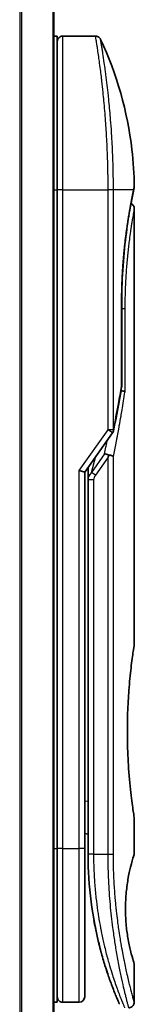
# Model space of a CAD drawing. Units: millimetres. Extents: x -1892 to 7737, y 40 to 1451.
# Drawn here: x 290 to 301, y 759 to 849 of the extents above; entities that cross this region are included whole.
import ezdxf

# ---------------------------------------------------------------- set-up
doc = ezdxf.new("R2010")
doc.units = ezdxf.units.MM
doc.header["$LTSCALE"] = 5
doc.layers.add('Visible (ISO)', color=7, linetype='Continuous', lineweight=35)
doc.layers.add('Visible Narrow (ISO)', color=7, linetype='Continuous', lineweight=25)

msp = doc.modelspace()

# ---------------------------------------------------------------- linework, layer by layer
at = {"layer": 'Visible (ISO)'}
for p, q in [((293.5128, 434.4919), (293.5128, 884.4919)), ((293.5128, 847.2919), (293.8128, 847.2919)), ((293.8128, 833.2919), (293.8128, 847.2919)), ((294.3128, 847.2919), (297.297, 847.2919)), ((298.4311, 834.2919), (298.4307, 834.2919)), ((293.8128, 833.2919), (293.8128, 773.2919)), ((300.7412, 833.1899), (300.7412, 833.1898)), ((300.8128, 831.5914), (300.8128, 791.8919)), ((299.6709, 822.9919), (299.6709, 815.4155)), ((296.3128, 807.5761), (298.8445, 811.1566)), ((295.8128, 807.7351), (296.3128, 807.5761)), ((296.3128, 773.2919), (296.3128, 807.5761)), ((296.6128, 807.7603), (296.6128, 807.7603)), ((296.6128, 806.8901), (296.6128, 807.7603)), ((296.6128, 806.8901), (296.6128, 772.7919)), ((300.8128, 776.0919), (300.8128, 772.792)), ((296.3128, 774.6568), (296.6128, 774.6146)), ((293.8128, 759.2919), (293.8128, 773.2919)), ((296.3128, 759.7919), (296.3128, 773.2919)), ((300.8128, 762.7919), (300.8128, 759.2919)), ((293.5128, 759.2919), (293.8128, 759.2919)), ((294.3128, 759.2919), (295.8128, 759.2919))]:
    msp.add_line(p, q, dxfattribs=at)
for centre, start, end in [((294.3128, 846.7919), 90, 180.000929), ((299.1709, 815.4155), 350.528176, 359.999959), ((298.4363, 811.4453), 324.73561, 348.56199), ((294.3128, 759.7919), 179.999071, 270), ((295.8128, 759.7919), 270, 0)]:
    msp.add_arc(centre, 0.5, start, end, dxfattribs=at)
for centre, major_axis, ratio, start_param, end_param in [((300.2518, 833.2919), (0.4895, -0.102), 0.9715092, 0.0000233, 0.0000575), ((298.4355, 808.9458), (1.641, 5.1629), 0.0001743, 4.7123421, 4.7493973)]:
    msp.add_ellipse(centre, major_axis=major_axis, ratio=ratio, start_param=start_param, end_param=end_param, dxfattribs=at)
for points, knots in [([(297.297, 847.2919), (297.3509, 847.2919), (297.4055, 847.283), (297.5069, 847.2489), (297.5551, 847.2235), (297.64, 847.1597), (297.6777, 847.1205), (297.7236, 847.0543), (297.7375, 847.0303), (297.7492, 847.0055)], [0, 0, 0, 0, 0.016175073, 0.016175073, 0.032098088, 0.032098088, 0.048030001, 0.048030001, 0.056268423, 0.056268423, 0.056268423, 0.056268423]), ([(297.7492, 847.0054), (299.2279, 843.86), (300.2038, 840.429), (300.7307, 835.8512), (300.8011, 834.7177), (300.8114, 833.5852)], [0.0000141, 0.0000141, 0.0000141, 0.0000141, 1.0426858, 1.0426858, 1.3824445, 1.3824445, 1.3824445, 1.3824445]), ([(300.8114, 833.5851), (300.8117, 833.5584), (300.8098, 833.5317), (300.8048, 833.4988), (300.8037, 833.4922), (300.8022, 833.4845), (300.8019, 833.4833), (300.8016, 833.4816), (300.8015, 833.4811), (300.8014, 833.4805), (300.8013, 833.4803), (300.8013, 833.4801), (300.8013, 833.4801), (300.8013, 833.48), (300.8013, 833.48), (300.8012, 833.4798), (300.8012, 833.4798), (300.8012, 833.4797), (300.8012, 833.4798), (300.8012, 833.4798), (300.8012, 833.4798), (300.8012, 833.4797), (300.8012, 833.4796), (300.8011, 833.4792), (300.8009, 833.4784), (300.8001, 833.4741), (300.7987, 833.4677), (300.7908, 833.4289), (300.7787, 833.3701), (300.7548, 833.2549), (300.7484, 833.2239), (300.7413, 833.1899)], [0, 0, 0, 0, 0.0079935, 0.0079935, 0.00998537, 0.00998537, 0.01035877, 0.01035877, 0.0104988, 0.0104988, 0.01054861, 0.01054861, 0.01056107, 0.01056107, 0.01057361, 0.01057361, 0.01061499, 0.01061499, 0.01141293, 0.01141293, 0.01308652, 0.01308652, 0.01810729, 0.01810729, 0.03316996, 0.03316996, 0.07836758, 0.07836758, 0.21422714, 0.21422714, 0.25790879, 0.25790879, 0.25790879, 0.25790879]), ([(300.8012, 833.4798), (300.8012, 833.4798), (300.8012, 833.4798), (300.8012, 833.4798), (300.8012, 833.4798), (300.8012, 833.4796), (300.8012, 833.4795), (300.801, 833.4785), (300.8007, 833.477), (300.7989, 833.4683), (300.7961, 833.4551), (300.7826, 833.3892), (300.7656, 833.3068), (300.7413, 833.1899)], [0.0677427, 0.0677427, 0.0677427, 0.0677427, 0.06845888, 0.06845888, 0.07084923, 0.07084923, 0.07802029, 0.07802029, 0.09953453, 0.09953453, 0.16410535, 0.16410535, 0.31453371, 0.31453371, 0.31453371, 0.31453371]), ([(300.7412, 833.1898), (300.687, 832.9295), (300.5961, 832.4858), (300.3815, 831.3084), (300.2562, 830.5642), (300.0193, 828.8528), (299.9055, 827.8609), (299.7404, 825.7766), (299.687, 824.6589), (299.672, 823.361), (299.6709, 823.1764), (299.6709, 822.9919)], [0, 0, 0, 0, 0.3398559, 0.3398559, 0.6754746, 0.6754746, 1.0149177, 1.0149177, 1.3495217, 1.3495217, 1.4048765, 1.4048765, 1.4048765, 1.4048765]), ([(300.5166, 832.0485), (300.5508, 832.0332), (300.5833, 832.014), (300.6555, 831.9598), (300.6933, 831.9206), (300.7539, 831.8333), (300.7774, 831.7842), (300.8059, 831.6874), (300.8128, 831.6392), (300.8128, 831.5914)], [0.020911171, 0.020911171, 0.020911171, 0.020911171, 0.032071331, 0.032071331, 0.048003428, 0.048003428, 0.063935241, 0.063935241, 0.078262518, 0.078262518, 0.078262518, 0.078262518]), ([(299.609, 815.006), (299.6208, 815.0046), (299.6325, 815.0031), (299.7004, 814.993), (299.752, 814.9812), (299.8437, 814.9521), (299.8823, 814.9347), (299.9337, 814.9012), (299.95, 814.8856), (299.9595, 814.8697), (299.9597, 814.8694), (299.9599, 814.869)], [0.014344455, 0.014344455, 0.014344455, 0.014344455, 0.018080043, 0.018080043, 0.036295896, 0.036295896, 0.055519199, 0.055519199, 0.070877664, 0.070877664, 0.071213014, 0.071213014, 0.071213014, 0.071213014]), ([(298.1148, 809.2407), (298.1155, 809.2407), (298.1161, 809.2407), (298.1377, 809.2404), (298.1609, 809.2384), (298.2142, 809.2305), (298.2446, 809.2242), (298.3102, 809.2072), (298.3455, 809.1963), (298.4197, 809.1698), (298.4584, 809.1542), (298.4971, 809.1365)], [-0.000339325, -0.000339325, -0.000339325, -0.000339325, 0, 0, 0.010801193, 0.010801193, 0.022723533, 0.022723533, 0.035112537, 0.035112537, 0.047974053, 0.047974053, 0.047974053, 0.047974053]), ([(298.4971, 809.1365), (298.5491, 809.1324), (298.5994, 809.1256), (298.6929, 809.1077), (298.7356, 809.0967), (298.8047, 809.074), (298.8325, 809.0626), (298.8769, 809.0397), (298.8942, 809.0283), (298.911, 809.0136), (298.9143, 809.0103), (298.9174, 809.007)], [0.000001, 0.000001, 0.000001, 0.000001, 0.015758643, 0.015758643, 0.031372002, 0.031372002, 0.044623373, 0.044623373, 0.056759808, 0.056759808, 0.060218781, 0.060218781, 0.060218781, 0.060218781]), ([(300.8128, 776.0919), (300.8128, 776.0919), (300.779, 776.2975), (300.6623, 777.093), (300.5813, 777.6739), (300.4172, 779.1326), (300.3362, 779.9965), (300.2454, 781.4722), (300.2202, 782.0184), (300.1937, 782.9423), (300.1872, 783.311), (300.1828, 784.0183), (300.1841, 784.3556), (300.1947, 785.107), (300.2058, 785.5188), (300.2498, 786.6439), (300.2928, 787.3346), (300.4047, 788.7264), (300.476, 789.3997), (300.6177, 790.5772), (300.6862, 791.0575), (300.7847, 791.7204), (300.8127, 791.8919), (300.8128, 791.8919)], [4.9837927, 4.9837927, 4.9837927, 4.9837927, 5.2960317, 5.2960317, 5.6072024, 5.6072024, 5.9171523, 5.9171523, 6.0877846, 6.0877846, 6.1989947, 6.1989947, 6.3001484, 6.3001484, 6.4253411, 6.4253411, 6.6485095, 6.6485095, 6.9101035, 6.9101035, 7.1904312, 7.1904312, 7.4757893, 7.4757893, 7.4757893, 7.4757893]), ([(296.3128, 774.5181), (296.3128, 774.4195), (296.3128, 774.322), (296.3128, 774.0774), (296.3128, 773.933), (296.3128, 773.6907), (296.3128, 773.5873), (296.3128, 773.5019)], [0.01928738, 0.01928738, 0.01928738, 0.01928738, 0.0489388, 0.0489388, 0.09675736, 0.09675736, 0.14005364, 0.14005364, 0.14005364, 0.14005364]), ([(296.6128, 772.7919), (296.6128, 772.2042), (296.628, 771.6208), (296.6576, 771.0428), (296.6616, 770.9639), (296.666, 770.885), (296.6705, 770.8063), (296.6715, 770.7893), (296.6725, 770.7724), (296.6735, 770.7555)], [0, 0, 0, 0, 2.3015628, 2.3015628, 2.3015628, 2.6156868, 2.6156868, 2.6156868, 2.6832503, 2.6832503, 2.6832503, 2.6832503]), ([(300.8128, 762.7919), (300.8106, 762.7913), (300.7801, 762.8883), (300.6603, 763.2778), (300.5691, 763.5823), (300.3898, 764.3218), (300.3065, 764.7018), (300.1686, 765.5315), (300.1109, 765.9568), (300.0503, 766.6707), (300.0348, 766.9153), (300.0193, 767.3118), (300.0156, 767.4568), (300.0124, 767.7256), (300.0124, 767.8483), (300.0154, 768.1158), (300.019, 768.2593), (300.034, 768.6561), (300.0495, 768.9008), (300.1095, 769.615), (300.17, 770.0709), (300.3176, 770.9357), (300.3983, 771.2986), (300.5813, 772.0489), (300.6836, 772.3849), (300.7898, 772.7237), (300.8124, 772.7921), (300.8126, 772.792)], [2.5862808, 2.5862808, 2.5862808, 2.5862808, 2.9406417, 2.9406417, 3.3005311, 3.3005311, 3.5532101, 3.5532101, 3.7536831, 3.7536831, 3.8519583, 3.8519583, 3.9081039, 3.9081039, 3.9557805, 3.9557805, 4.0128467, 4.0128467, 4.1165624, 4.1165624, 4.3320123, 4.3320123, 4.5644123, 4.5644123, 4.9324806, 4.9324806, 5.1903818, 5.1903818, 5.1903818, 5.1903818]), ([(297.3161, 765.8954), (297.0521, 767.176), (296.8384, 768.6053), (296.7031, 770.2985), (296.6872, 770.5265), (296.6735, 770.7555)], [0, 0, 0, 0, 0.44999693, 0.44999693, 0.51955199, 0.51955199, 0.51955199, 0.51955199]), ([(297.3161, 765.8954), (297.356, 765.7016), (297.3966, 765.5129), (297.4382, 765.3274), (297.4793, 765.1437), (297.5214, 764.9628), (297.5639, 764.7863), (297.5786, 764.7255), (297.5933, 764.6651), (297.608, 764.6054), (297.6673, 764.3652), (297.7277, 764.1316), (297.7892, 763.9035), (297.7986, 763.8688), (297.8081, 763.8335), (297.8178, 763.7981), (297.8228, 763.7797), (297.8279, 763.7612), (297.8329, 763.7427)], [9.75644, 9.75644, 9.75644, 9.75644, 10.7242122, 10.7242122, 10.7242122, 11.6824483, 11.6824483, 11.6824483, 12.0128212, 12.0128212, 12.0128212, 13.3416167, 13.3416167, 13.3416167, 13.5437965, 13.5437965, 13.5437965, 13.6492407, 13.6492407, 13.6492407, 13.6492407]), ([(298.426, 761.8096), (298.426, 761.8096), (298.4259, 761.8096), (298.4259, 761.8097), (298.4258, 761.8099), (298.4255, 761.811), (298.4249, 761.8125), (298.422, 761.8214), (298.4176, 761.8343), (298.3914, 761.9118), (298.3521, 762.0282), (298.2685, 762.2844), (298.2354, 762.3871), (298.1987, 762.5032)], [0.2125685, 0.2125685, 0.2125685, 0.2125685, 0.21492739, 0.21492739, 0.22211975, 0.22211975, 0.24369778, 0.24369778, 0.30845982, 0.30845982, 0.5034682, 0.5034682, 0.60582964, 0.60582964, 0.60582964, 0.60582964]), ([(298.1988, 762.5031), (298.2178, 762.4429), (298.2365, 762.3842), (298.2557, 762.3244), (298.2913, 762.2138), (298.3264, 762.1067), (298.361, 762.0028), (298.3874, 761.9235), (298.4135, 761.8461), (298.4393, 761.7704), (298.5, 761.5922), (298.5605, 761.4194), (298.6198, 761.2541), (298.6468, 761.179), (298.6735, 761.1054), (298.6998, 761.0335), (298.7547, 760.8839), (298.8079, 760.742), (298.859, 760.6082), (298.9345, 760.4103), (299.0054, 760.2301), (299.0701, 760.0688), (299.1346, 759.9079), (299.193, 759.7659), (299.244, 759.6436), (299.2467, 759.6373), (299.2493, 759.6311), (299.2518, 759.6249), (299.2994, 759.5111), (299.3402, 759.415), (299.3736, 759.3371), (299.3929, 759.2921), (299.4097, 759.2531), (299.4238, 759.2204), (299.4354, 759.1936), (299.4453, 759.1709), (299.4534, 759.1524), (299.4626, 759.1312), (299.4694, 759.1155), (299.4739, 759.1054)], [16.1614557, 16.1614557, 16.1614557, 16.1614557, 16.5686127, 16.5686127, 16.5686127, 17.3209173, 17.3209173, 17.3209173, 17.8949077, 17.8949077, 17.8949077, 19.2458099, 19.2458099, 19.2458099, 19.859822, 19.859822, 19.859822, 21.1378024, 21.1378024, 21.1378024, 23.02839, 23.02839, 23.02839, 24.9142569, 24.9142569, 24.9142569, 25.0111585, 25.0111585, 25.0111585, 26.7957686, 26.7957686, 26.7957686, 27.82808, 27.82808, 27.82808, 28.6746699, 28.6746699, 28.6746699, 29.6427719, 29.6427719, 29.6427719, 29.6427719]), ([(298.4262, 761.8088), (298.4262, 761.8089), (298.4261, 761.809), (298.4261, 761.8091), (298.4261, 761.8092), (298.426, 761.8093), (298.426, 761.8093), (298.426, 761.8096), (298.426, 761.8095), (298.4257, 761.8102), (298.4247, 761.8132), (298.4146, 761.843), (298.3902, 761.9147), (298.352, 762.0299)], [0, 0, 0, 0, 0.00006903, 0.00006903, 0.00013732, 0.00013732, 0.00041021, 0.00041021, 0.00238032, 0.00238032, 0.04441718, 0.04441718, 0.21955531, 0.21955531, 0.21955531, 0.21955531]), ([(300.8128, 759.2919), (300.8128, 759.2381), (300.8039, 759.1836), (300.7698, 759.0822), (300.7444, 759.0341), (300.6807, 758.9492), (300.6414, 758.9114), (300.5542, 758.8508), (300.5051, 758.8273), (300.4085, 758.7989), (300.3604, 758.7919), (300.3128, 758.7919)], [0, 0, 0, 0, 0.016147224, 0.016147224, 0.032071324, 0.032071324, 0.048003419, 0.048003419, 0.06393523, 0.06393523, 0.078214836, 0.078214836, 0.078214836, 0.078214836])]:
    msp.add_open_spline(points, degree=3, knots=knots, dxfattribs=at)
for points in [[(300.7413, 833.1899), (300.6919, 832.9528), (300.6121, 832.5635), (300.5166, 832.0485)], [(299.6641, 815.3332), (299.4445, 814.0173), (299.1977, 812.6872), (298.9264, 811.3461)], [(296.6128, 807.7603), (296.6128, 807.8419), (296.6137, 807.9231), (296.6154, 808.0041)], [(297.6743, 764.3413), (297.4965, 765.0379), (297.3127, 765.8526), (297.1524, 766.7438)], [(298.1988, 762.5031), (298.0768, 762.8894), (297.9534, 763.3041), (297.8329, 763.7427)]]:
    msp.add_open_spline(points, degree=3, dxfattribs=at)
at = {"layer": 'Visible Narrow (ISO)'}
for p, q in [((290.4042, 884.4919), (290.4042, 434.4919)), ((290.5962, 434.4919), (290.5962, 884.4919)), ((293.4048, 884.4919), (293.4048, 434.4919)), ((294.3128, 833.2919), (294.3128, 847.2919)), ((293.5128, 833.2919), (293.8128, 833.2919)), ((294.3128, 833.2919), (293.8128, 833.2919)), ((294.3128, 773.2919), (294.3128, 833.2919)), ((294.3128, 833.2919), (298.4363, 833.2919)), ((298.4363, 811.4453), (298.4363, 833.2919)), ((298.9174, 833.2919), (298.4363, 833.2919)), ((298.9174, 811.4453), (298.9174, 833.2919)), ((300.7512, 833.2919), (298.9174, 833.2919)), ((299.6594, 815.4155), (299.6594, 822.9919)), ((299.6709, 822.9919), (299.6594, 822.9919)), ((299.6709, 822.4919), (299.9599, 822.4919)), ((299.9599, 822.4919), (299.9599, 814.869)), ((299.6709, 815.4155), (299.6594, 815.4155)), ((295.8128, 807.7351), (298.4363, 811.4453)), ((298.8445, 811.1566), (298.4363, 811.4453)), ((298.1148, 809.2407), (296.9238, 807.5563)), ((296.9238, 807.5563), (297.3353, 809.0221)), ((298.4363, 808.9453), (297.2774, 807.3063)), ((298.4363, 772.7919), (298.4363, 808.9453)), ((298.9174, 772.7919), (298.9174, 809.007)), ((295.8128, 773.2919), (295.8128, 807.7351)), ((297.2774, 807.3063), (296.9238, 807.5563)), ((297.1128, 806.8901), (297.1128, 772.7919)), ((296.3128, 777.6495), (296.6128, 777.6074)), ((293.5128, 773.2919), (293.8128, 773.2919)), ((294.3128, 773.2919), (293.8128, 773.2919)), ((294.3128, 759.2919), (294.3128, 773.2919)), ((294.3128, 773.2919), (295.8128, 773.2919)), ((295.8128, 759.2919), (295.8128, 773.2919)), ((296.3128, 773.2919), (295.8128, 773.2919)), ((297.1128, 772.7919), (296.6128, 772.7919)), ((297.1128, 772.7919), (298.4363, 772.7919)), ((298.4363, 772.7919), (298.9174, 772.7919))]:
    msp.add_line(p, q, dxfattribs=at)
for centre, major_axis, ratio, start_param, end_param in [((300.2518, 833.2919), (0.4895, -0.102), 0.9715092, 6.2755114, 6.2832086), ((299.1709, 815.4155), (0.4932, -0.0823), 0.6018592, 6.2831847, 6.5535969), ((298.4363, 811.4453), (0.5, 0), 0.0000347, 0.2762253, 1.5707963), ((298.4363, 811.4453), (0.4901, -0.0992), 0.5732922, 0, 0.3393598), ((298.8295, 807.5867), (-1.6839, -0.8431), 0.3963309, 5.645864, 6.0867192), ((297.1128, 806.8901), (-0.5, 0), 0.000018, 4.7123852, 6.2831851), ((297.1136, 772.5516), (-0.5, -0.0043), 0.3218477, 6.2738601, 6.282703)]:
    msp.add_ellipse(centre, major_axis=major_axis, ratio=ratio, start_param=start_param, end_param=end_param, dxfattribs=at)
for points, degree, knots in [([(298.4363, 833.2919), (298.4363, 833.3795), (298.4362, 833.477), (298.4359, 833.5806), (298.4356, 833.6871), (298.4351, 833.8002), (298.4343, 833.9155), (298.4341, 833.9397), (298.434, 833.9641), (298.4338, 833.9885), (298.4331, 834.0887), (298.4321, 834.1928), (298.431, 834.3006), (298.4294, 834.4408), (298.4275, 834.5872), (298.4251, 834.739), (298.4226, 834.8977), (298.4195, 835.0622), (298.4159, 835.2318), (298.412, 835.4092), (298.4075, 835.5921), (298.4022, 835.7794), (298.3967, 835.9759), (298.3904, 836.1773), (298.3832, 836.3821), (298.3756, 836.598), (298.367, 836.8177), (298.3575, 837.0399), (298.3543, 837.1161), (298.3509, 837.1926), (298.3474, 837.2693), (298.3401, 837.4294), (298.3323, 837.5908), (298.324, 837.7532), (298.311, 838.0083), (298.2966, 838.2659), (298.281, 838.5245), (298.2643, 838.8007), (298.2461, 839.0782), (298.2266, 839.3553), (298.2056, 839.6531), (298.183, 839.9504), (298.1591, 840.2452), (298.1333, 840.5644), (298.1059, 840.8806), (298.0775, 841.1912), (298.053, 841.4585), (298.0276, 841.7216), (298.0017, 841.979), (297.9947, 842.0483), (297.9877, 842.1173), (297.9806, 842.186), (297.9442, 842.5394), (297.9065, 842.8837), (297.8682, 843.2151), (297.8525, 843.3508), (297.8368, 843.4842), (297.821, 843.6153), (297.7944, 843.8363), (297.7678, 844.0493), (297.7416, 844.2536), (297.7069, 844.5241), (297.6729, 844.7793), (297.6402, 845.0174), (297.6289, 845.1001), (297.6175, 845.1818), (297.6063, 845.2619), (297.5735, 845.496), (297.5417, 845.7157), (297.5131, 845.9092), (297.4998, 845.9997), (297.4868, 846.086), (297.4744, 846.1682), (297.4688, 846.2052), (297.4633, 846.2413), (297.458, 846.2765), (297.4421, 846.3807), (297.4239, 846.4987), (297.4102, 846.5866), (297.3943, 846.6886), (297.3798, 846.7802), (297.3671, 846.8605), (297.3621, 846.8921), (297.3573, 846.922), (297.3529, 846.9501), (297.337, 847.0498), (297.3243, 847.128), (297.315, 847.1843), (297.3119, 847.203), (297.3092, 847.2192), (297.3068, 847.2331), (297.3063, 847.2366), (297.3057, 847.2399), (297.3052, 847.2431), (297.2997, 847.2756), (297.297, 847.2919), (297.297, 847.2919)], 3, [0, 0, 0, 0, 0.7861213, 0.7861213, 0.7861213, 1.5951343, 1.5951343, 1.5951343, 1.7653073, 1.7653073, 1.7653073, 2.463506, 2.463506, 2.463506, 3.371515, 3.371515, 3.371515, 4.320555, 4.320555, 4.320555, 5.3137721, 5.3137721, 5.3137721, 6.355945, 6.355945, 6.355945, 7.4538884, 7.4538884, 7.4538884, 7.8304627, 7.8304627, 7.8304627, 8.6166067, 8.6166067, 8.6166067, 9.8511348, 9.8511348, 9.8511348, 11.1693368, 11.1693368, 11.1693368, 12.5863009, 12.5863009, 12.5863009, 14.1207812, 14.1207812, 14.1207812, 15.4411658, 15.4411658, 15.4411658, 15.7967722, 15.7967722, 15.7967722, 17.6262503, 17.6262503, 17.6262503, 18.3750113, 18.3750113, 18.3750113, 19.6374124, 19.6374124, 19.6374124, 21.3088568, 21.3088568, 21.3088568, 21.8889168, 21.8889168, 21.8889168, 23.5847535, 23.5847535, 23.5847535, 24.3774872, 24.3774872, 24.3774872, 24.7343519, 24.7343519, 24.7343519, 25.7885983, 25.7885983, 25.7885983, 27.0116386, 27.0116386, 27.0116386, 27.4929176, 27.4929176, 27.4929176, 29.1978978, 29.1978978, 29.1978978, 29.7636789, 29.7636789, 29.7636789, 29.9069461, 29.9069461, 29.9069461, 31.3635721, 31.3635721, 31.3635721, 31.3635721]), ([(298.9174, 833.2919), (298.9174, 833.3203), (298.9173, 833.3494), (298.9172, 833.379), (298.9172, 833.4151), (298.9171, 833.4521), (298.9171, 833.4906), (298.917, 833.5286), (298.9169, 833.568), (298.9168, 833.6099), (298.9167, 833.6203), (298.9167, 833.6307), (298.9167, 833.6411), (298.9164, 833.7113), (298.916, 833.7835), (298.9155, 833.8579), (298.9153, 833.8952), (298.915, 833.9332), (298.9147, 833.972), (298.9146, 833.9841), (298.9145, 833.9962), (298.9144, 834.0084), (298.914, 834.0605), (298.9135, 834.1138), (298.9129, 834.168), (298.9128, 834.1798), (298.9126, 834.1916), (298.9125, 834.2035), (298.9115, 834.2903), (298.9104, 834.3794), (298.9092, 834.4705), (298.908, 834.5595), (298.9067, 834.6504), (298.905, 834.7436), (298.9044, 834.7823), (298.9037, 834.8215), (298.9029, 834.8613), (298.8991, 835.0577), (298.8943, 835.2656), (298.8886, 835.4794), (298.8877, 835.5102), (298.8869, 835.5412), (298.8861, 835.5722), (298.8825, 835.7008), (298.8786, 835.8313), (298.8745, 835.963), (298.87, 836.1024), (298.8652, 836.2432), (298.8599, 836.385), (298.8564, 836.4766), (298.8527, 836.5691), (298.8489, 836.6624), (298.8342, 837.0178), (298.8166, 837.3835), (298.7966, 837.7502), (298.7912, 837.8475), (298.7857, 837.9449), (298.78, 838.0423), (298.7761, 838.1086), (298.7721, 838.1751), (298.768, 838.2417), (298.7616, 838.3471), (298.7548, 838.4528), (298.7479, 838.5585), (298.7237, 838.9268), (298.6967, 839.2961), (298.6676, 839.6623), (298.6211, 840.2469), (298.5694, 840.823), (298.514, 841.379), (298.4973, 841.546), (298.4804, 841.7113), (298.463, 841.8746), (298.4271, 842.2135), (298.3908, 842.5346), (298.3542, 842.8437), (298.3154, 843.1712), (298.2761, 843.4854), (298.2361, 843.7914), (298.2168, 843.9385), (298.1976, 844.0821), (298.1785, 844.2215), (298.1483, 844.4427), (298.1186, 844.6535), (298.09, 844.8517), (298.0418, 845.1854), (298.0011, 845.4557), (297.9598, 845.7208), (297.9487, 845.7922), (297.9383, 845.8584), (297.9284, 845.9205), (297.9059, 846.0624), (297.8865, 846.1828), (297.869, 846.2903), (297.8605, 846.3423), (297.8522, 846.3936), (297.844, 846.4432), (297.8345, 846.5015), (297.8253, 846.5576), (297.8166, 846.6099), (297.8108, 846.6454), (297.8053, 846.6784), (297.8002, 846.7091), (297.7845, 846.8034), (297.7726, 846.872), (297.7639, 846.9223), (297.7544, 846.977), (297.7492, 847.0054), (297.7492, 847.0055)], 3, [0.0000002, 0.0000002, 0.0000002, 0.0000002, 0.2682475, 0.2682475, 0.2682475, 0.5950492, 0.5950492, 0.5950492, 0.9175476, 0.9175476, 0.9175476, 0.9973105, 0.9973105, 0.9973105, 1.5324971, 1.5324971, 1.5324971, 1.8013532, 1.8013532, 1.8013532, 1.884922, 1.884922, 1.884922, 2.2416162, 2.2416162, 2.2416162, 2.3189969, 2.3189969, 2.3189969, 2.8853233, 2.8853233, 2.8853233, 3.4384716, 3.4384716, 3.4384716, 3.6683296, 3.6683296, 3.6683296, 4.8051961, 4.8051961, 4.8051961, 4.9689965, 4.9689965, 4.9689965, 5.6470917, 5.6470917, 5.6470917, 6.3645688, 6.3645688, 6.3645688, 6.8278915, 6.8278915, 6.8278915, 8.5931806, 8.5931806, 8.5931806, 9.0617284, 9.0617284, 9.0617284, 9.3810896, 9.3810896, 9.3810896, 9.8870347, 9.8870347, 9.8870347, 11.6494142, 11.6494142, 11.6494142, 14.4627643, 14.4627643, 14.4627643, 15.3079613, 15.3079613, 15.3079613, 17.0624252, 17.0624252, 17.0624252, 18.9213702, 18.9213702, 18.9213702, 19.815389, 19.815389, 19.815389, 21.2343432, 21.2343432, 21.2343432, 23.6237641, 23.6237641, 23.6237641, 24.267204, 24.267204, 24.267204, 25.7384356, 25.7384356, 25.7384356, 26.4501686, 26.4501686, 26.4501686, 27.2870817, 27.2870817, 27.2870817, 27.853107, 27.853107, 27.853107, 29.5914632, 29.5914632, 29.5914632, 31.4790643, 31.4790643, 31.4790643, 31.4790643]), ([(299.6594, 822.9919), (299.6594, 823.4632), (299.6651, 823.9334), (299.6766, 824.3999), (299.7109, 825.3322), (299.7659, 826.242), (299.7981, 826.6878), (299.9214, 828.1589), (300.0849, 829.4988), (300.2102, 830.3511), (300.3696, 831.3132), (300.5098, 832.0758), (300.5399, 832.2357), (300.6098, 832.6001), (300.6699, 832.9007), (300.7015, 833.0547), (300.7287, 833.1851), (300.7512, 833.2919)], 5, [0, 0, 0, 0, 0, 0, 3.3449907, 3.3449907, 3.3449907, 6.7132597, 6.7132597, 6.7132597, 14.6479113, 14.6479113, 14.6479113, 16.9171499, 16.9171499, 16.9171499, 20.2013892, 20.2013892, 20.2013892, 20.2013892, 20.2013892, 20.2013892]), ([(300.7512, 833.2919), (300.7769, 833.4161), (300.7946, 833.5028), (300.8039, 833.548), (300.8089, 833.5727), (300.8114, 833.585), (300.8114, 833.585)], 3, [0, 0, 0, 0, 2.6620505, 2.6620505, 2.6620505, 4.1143792, 4.1143792, 4.1143792, 4.1143792]), ([(300.8128, 831.5914), (300.8128, 831.5909), (300.8083, 831.568), (300.7999, 831.5229), (300.7914, 831.4769), (300.7771, 831.3996), (300.76, 831.3048), (300.7571, 831.2885), (300.754, 831.2714), (300.7508, 831.2537), (300.7476, 831.2355), (300.7445, 831.2183), (300.7409, 831.1986), (300.7373, 831.1781), (300.734, 831.1596), (300.7301, 831.1375), (300.7264, 831.1165), (300.7225, 831.0947), (300.7186, 831.0722), (300.6949, 830.9378), (300.6666, 830.7742), (300.6361, 830.59), (300.6258, 830.5283), (300.6153, 830.4639), (300.6045, 830.3971), (300.5927, 830.3246), (300.5835, 830.2672), (300.5712, 830.1898), (300.5543, 830.0828), (300.5371, 829.9721), (300.5195, 829.856), (300.5136, 829.8173), (300.5078, 829.7777), (300.5018, 829.738), (300.496, 829.6987), (300.4909, 829.6643), (300.485, 829.6241), (300.4793, 829.5857), (300.4737, 829.5468), (300.4681, 829.5076), (300.4341, 829.2722), (300.3998, 829.0227), (300.3658, 828.7593), (300.3415, 828.5712), (300.3222, 828.4159), (300.2986, 828.2152), (300.2765, 828.0278), (300.2547, 827.8339), (300.2335, 827.6341), (300.1913, 827.2366), (300.1514, 826.8146), (300.1161, 826.3755), (300.0994, 826.1669), (300.0827, 825.943), (300.0671, 825.7084), (300.0515, 825.4737), (300.038, 825.2452), (300.0266, 825.029), (299.9815, 824.1708), (299.9599, 823.3052), (299.9599, 822.4919)], 3, [20.9340578, 20.9340578, 20.9340578, 20.9340578, 22.4687735, 22.4687735, 22.4687735, 24.0353656, 24.0353656, 24.0353656, 24.3052621, 24.3052621, 24.3052621, 24.5833723, 24.5833723, 24.5833723, 24.8731564, 24.8731564, 24.8731564, 25.1498142, 25.1498142, 25.1498142, 26.8020109, 26.8020109, 26.8020109, 27.3553513, 27.3553513, 27.3553513, 27.9559601, 27.9559601, 27.9559601, 28.7859713, 28.7859713, 28.7859713, 29.0626439, 29.0626439, 29.0626439, 29.3362649, 29.3362649, 29.3362649, 29.5980541, 29.5980541, 29.5980541, 31.1687701, 31.1687701, 31.1687701, 32.2898136, 32.2898136, 32.2898136, 33.3369313, 33.3369313, 33.3369313, 35.4195262, 35.4195262, 35.4195262, 36.4087956, 36.4087956, 36.4087956, 37.3980651, 37.3980651, 37.3980651, 41.3252759, 41.3252759, 41.3252759, 41.3252759]), ([(298.9173, 811.4453), (299.0747, 812.215), (299.2296, 813.0107), (299.3745, 813.7986), (299.4772, 814.3577), (299.5647, 814.8538), (299.6594, 815.4155)], 3, [0, 0, 0, 0, 4.2025359, 4.2025359, 4.2025359, 7.1844317, 7.1844317, 7.1844317, 7.1844317]), ([(298.9174, 809.007), (299.0003, 809.4131), (299.0809, 809.8176), (299.1592, 810.2217), (299.1804, 810.331), (299.1986, 810.4255), (299.22, 810.5374), (299.2404, 810.6443), (299.2612, 810.7533), (299.2818, 810.8628), (299.3226, 811.0797), (299.3636, 811.301), (299.4011, 811.5069), (299.4218, 811.6206), (299.4345, 811.6905), (299.4547, 811.8031), (299.5076, 812.0975), (299.5581, 812.3851), (299.6078, 812.6755), (299.6391, 812.8577), (299.6741, 813.0653), (299.7039, 813.245), (299.796, 813.8007), (299.8816, 814.3441), (299.9599, 814.869)], 3, [0.0000002, 0.0000002, 0.0000002, 0.0000002, 2.128631, 2.128631, 2.128631, 2.7042013, 2.7042013, 2.7042013, 3.254242, 3.254242, 3.254242, 4.3440526, 4.3440526, 4.3440526, 4.9460817, 4.9460817, 4.9460817, 6.5212353, 6.5212353, 6.5212353, 7.5094335, 7.5094335, 7.5094335, 10.5650101, 10.5650101, 10.5650101, 10.5650101]), ([(298.1148, 809.2407), (298.1549, 809.4386), (298.1952, 809.6405), (298.2364, 809.8493), (298.2634, 809.9864), (298.2905, 810.1254), (298.3173, 810.2634), (298.3305, 810.3314), (298.3436, 810.3992), (298.3565, 810.4664)], 3, [0.0000004, 0.0000004, 0.0000004, 0.0000004, 1.0427974, 1.0427974, 1.0427974, 1.7273314, 1.7273314, 1.7273314, 2.0646589, 2.0646589, 2.0646589, 2.0646589]), ([(296.6128, 807.7603), (296.6128, 807.7618), (296.6128, 807.7632), (296.6128, 807.7647), (296.6128, 807.8256), (296.6135, 807.8908), (296.6149, 807.9595), (296.6152, 807.9745), (296.6155, 807.9895), (296.6159, 808.0048)], 3, [0.00006782, 0.00006782, 0.00006782, 0.00006782, 0.01053212, 0.01053212, 0.01053212, 0.45089864, 0.45089864, 0.45089864, 0.54635894, 0.54635894, 0.54635894, 0.54635894]), ([(297.1128, 772.7919), (297.1128, 772.0996), (297.1322, 771.4307), (297.1697, 770.7629), (297.1808, 770.5646), (297.1936, 770.3663), (297.2081, 770.1676), (297.2418, 769.705), (297.2839, 769.2475), (297.3335, 768.8008), (297.3777, 768.4018), (297.4278, 768.0114), (297.4823, 767.6332), (297.5069, 767.4622), (297.5324, 767.2938), (297.5587, 767.1279), (297.6185, 766.7513), (297.6822, 766.3876), (297.7493, 766.0352), (297.7677, 765.9382), (297.7864, 765.8419), (297.8054, 765.7464), (297.884, 765.3509), (297.9667, 764.9698), (298.05, 764.6113), (298.0558, 764.5865), (298.0615, 764.5619), (298.0673, 764.5373), (298.1249, 764.292), (298.1838, 764.0522), (298.2431, 763.821), (298.2622, 763.7464), (298.2811, 763.6737), (298.3001, 763.6015), (298.31, 763.5641), (298.3198, 763.5268), (298.3298, 763.4895), (298.3602, 763.3753), (298.3875, 763.2749), (298.4191, 763.1609), (298.4675, 762.9859), (298.5171, 762.8121), (298.5673, 762.6406), (298.6553, 762.3403), (298.7455, 762.0472), (298.8354, 761.7671), (298.849, 761.7248), (298.8626, 761.6827), (298.8762, 761.641), (298.9505, 761.4123), (299.0223, 761.1993), (299.0906, 761.002), (299.1642, 760.789), (299.2338, 760.5943), (299.2985, 760.4173), (299.3078, 760.3918), (299.317, 760.3667), (299.3261, 760.3419), (299.4016, 760.1368), (299.4707, 759.9546), (299.5341, 759.7907), (299.5907, 759.6445), (299.6427, 759.5129), (299.6899, 759.3951), (299.6952, 759.3819), (299.7004, 759.369), (299.7055, 759.3562), (299.7559, 759.2307), (299.7987, 759.1264), (299.8331, 759.043), (299.8484, 759.0059), (299.8621, 758.9729), (299.8742, 758.944), (299.8893, 758.9077), (299.9019, 758.8777), (299.9118, 758.8542), (299.9291, 758.813), (299.938, 758.7919), (299.938, 758.7919)], 3, [0, 0, 0, 0, 2.7047589, 2.7047589, 2.7047589, 3.5078826, 3.5078826, 3.5078826, 5.3773194, 5.3773194, 5.3773194, 7.0472419, 7.0472419, 7.0472419, 7.8024215, 7.8024215, 7.8024215, 9.5175676, 9.5175676, 9.5175676, 9.9897686, 9.9897686, 9.9897686, 11.9447812, 11.9447812, 11.9447812, 12.0799116, 12.0799116, 12.0799116, 13.4298801, 13.4298801, 13.4298801, 13.865607, 13.865607, 13.865607, 14.0918455, 14.0918455, 14.0918455, 14.7845892, 14.7845892, 14.7845892, 15.8482875, 15.8482875, 15.8482875, 17.711652, 17.711652, 17.711652, 17.9934778, 17.9934778, 17.9934778, 19.5368282, 19.5368282, 19.5368282, 21.2023663, 21.2023663, 21.2023663, 21.4420709, 21.4420709, 21.4420709, 23.4251371, 23.4251371, 23.4251371, 25.194663, 25.194663, 25.194663, 25.3926484, 25.3926484, 25.3926484, 27.3442713, 27.3442713, 27.3442713, 28.2146736, 28.2146736, 28.2146736, 29.3108391, 29.3108391, 29.3108391, 31.2346842, 31.2346842, 31.2346842, 31.2346842]), ([(300.3128, 758.7919), (300.3128, 758.7919), (300.3107, 758.7999), (300.3052, 758.8209), (300.3026, 758.8305), (300.2995, 758.8423), (300.296, 758.8556), (300.2919, 758.8711), (300.2873, 758.8886), (300.2824, 758.9071), (300.2774, 758.9264), (300.2716, 758.9483), (300.2652, 758.9727), (300.2597, 758.9941), (300.2541, 759.0155), (300.2479, 759.0395), (300.2468, 759.0437), (300.2457, 759.048), (300.2446, 759.0525), (300.2248, 759.1288), (300.2003, 759.2241), (300.1715, 759.3371), (300.1581, 759.3897), (300.1439, 759.4461), (300.1289, 759.506), (300.1075, 759.5912), (300.0843, 759.6844), (300.0592, 759.7863), (300.0573, 759.794), (300.0554, 759.8017), (300.0535, 759.8095), (300.0266, 759.9191), (299.9988, 760.0335), (299.9675, 760.1644), (299.9454, 760.2569), (299.9222, 760.3548), (299.8981, 760.458), (299.8326, 760.7385), (299.7599, 761.0584), (299.683, 761.4138), (299.6728, 761.4606), (299.6626, 761.5081), (299.6524, 761.5561), (299.5764, 761.9111), (299.5004, 762.2817), (299.4198, 762.6998), (299.4177, 762.7102), (299.4157, 762.7206), (299.4137, 762.7311), (299.3733, 762.9411), (299.3327, 763.1588), (299.2921, 763.3841), (299.25, 763.6171), (299.2144, 763.8213), (299.1729, 764.0693), (299.1581, 764.1579), (299.1432, 764.248), (299.1283, 764.3394), (299.0647, 764.731), (299.0016, 765.1468), (298.9428, 765.5685), (298.907, 765.8243), (298.8779, 766.0442), (298.8455, 766.3022), (298.8432, 766.3209), (298.8408, 766.3397), (298.8385, 766.3588), (298.7544, 767.0347), (298.6798, 767.7388), (298.6189, 768.4622), (298.5577, 769.1884), (298.5103, 769.9339), (298.4794, 770.6891), (298.4509, 771.385), (298.4363, 772.0891), (298.4363, 772.7919)], 3, [0, 0, 0, 0, 1.2622471, 1.2622471, 1.2622471, 1.8443966, 1.8443966, 1.8443966, 2.5244942, 2.5244942, 2.5244942, 3.2355668, 3.2355668, 3.2355668, 3.8559496, 3.8559496, 3.8559496, 3.9658668, 3.9658668, 3.9658668, 5.861375, 5.861375, 5.861375, 6.7423821, 6.7423821, 6.7423821, 7.996986, 7.996986, 7.996986, 8.0918579, 8.0918579, 8.0918579, 9.423871, 9.423871, 9.423871, 10.3656496, 10.3656496, 10.3656496, 12.925543, 12.925543, 12.925543, 13.2628941, 13.2628941, 13.2628941, 15.7557492, 15.7557492, 15.7557492, 15.817653, 15.817653, 15.817653, 17.0620073, 17.0620073, 17.0620073, 18.3496304, 18.3496304, 18.3496304, 18.8097705, 18.8097705, 18.8097705, 20.7812599, 20.7812599, 20.7812599, 21.9773108, 21.9773108, 21.9773108, 22.0637171, 22.0637171, 22.0637171, 25.1245607, 25.1245607, 25.1245607, 28.1972775, 28.1972775, 28.1972775, 31.0287832, 31.0287832, 31.0287832, 31.0287832]), ([(300.8128, 759.2919), (300.8128, 759.2919), (300.8128, 759.2919), (300.8128, 759.2919), (300.8128, 759.292), (300.8106, 759.2999), (300.8063, 759.3156), (300.8036, 759.3253), (300.8001, 759.3379), (300.7958, 759.3534), (300.7924, 759.3658), (300.7885, 759.38), (300.7841, 759.3961), (300.7742, 759.4321), (300.7619, 759.4769), (300.7473, 759.5305), (300.7321, 759.5862), (300.7144, 759.6515), (300.6942, 759.727), (300.6865, 759.7557), (300.6785, 759.7859), (300.67, 759.8177), (300.6378, 759.9388), (300.6, 760.0824), (300.5566, 760.2508), (300.5276, 760.3635), (300.4961, 760.4872), (300.4622, 760.6228), (300.4404, 760.7099), (300.4176, 760.8018), (300.3939, 760.8985), (300.35, 761.0778), (300.3031, 761.2736), (300.2538, 761.4849), (300.2286, 761.5926), (300.2029, 761.7043), (300.1766, 761.8201), (300.0921, 762.193), (300.0022, 762.6078), (299.9108, 763.0603), (299.9047, 763.0903), (299.8986, 763.1205), (299.8925, 763.1509), (299.8509, 763.3586), (299.8089, 763.5749), (299.7673, 763.7971), (299.7165, 764.0679), (299.666, 764.3494), (299.6164, 764.6413), (299.5855, 764.8231), (299.5549, 765.009), (299.5247, 765.1988), (299.4858, 765.444), (299.4482, 765.692), (299.4112, 765.9496), (299.3836, 766.1415), (299.3567, 766.3366), (299.3307, 766.5341), (299.3223, 766.5982), (299.314, 766.6625), (299.3057, 766.7271), (299.2693, 767.0128), (299.233, 767.3191), (299.2007, 767.6143), (299.1972, 767.647), (299.1936, 767.68), (299.1902, 767.7118), (299.1834, 767.7754), (299.1775, 767.832), (299.1709, 767.8961), (299.1577, 768.0243), (299.1441, 768.1602), (299.1314, 768.2937), (299.1213, 768.4), (299.1114, 768.5078), (299.1018, 768.6168), (299.062, 769.0678), (299.0273, 769.5381), (299.0002, 769.9952), (298.9851, 770.2505), (298.972, 770.5066), (298.9609, 770.7642), (298.9598, 770.7901), (298.9587, 770.816), (298.9577, 770.842), (298.9311, 771.4866), (298.9174, 772.1397), (298.9174, 772.7919)], 3, [30.4157196, 30.4157196, 30.4157196, 30.4157196, 30.4247583, 30.4247583, 30.4247583, 31.6748041, 31.6748041, 31.6748041, 32.4438019, 32.4438019, 32.4438019, 33.0600868, 33.0600868, 33.0600868, 34.441447, 34.441447, 34.441447, 35.8755557, 35.8755557, 35.8755557, 36.4208923, 36.4208923, 36.4208923, 38.5014562, 38.5014562, 38.5014562, 39.8929277, 39.8929277, 39.8929277, 40.7867047, 40.7867047, 40.7867047, 42.4444951, 42.4444951, 42.4444951, 43.2893422, 43.2893422, 43.2893422, 46.0096164, 46.0096164, 46.0096164, 46.1901994, 46.1901994, 46.1901994, 47.4255201, 47.4255201, 47.4255201, 48.9311092, 48.9311092, 48.9311092, 49.8693469, 49.8693469, 49.8693469, 51.0815824, 51.0815824, 51.0815824, 51.9848022, 51.9848022, 51.9848022, 52.27815, 52.27815, 52.27815, 53.5757899, 53.5757899, 53.5757899, 53.7196335, 53.7196335, 53.7196335, 54.0073168, 54.0073168, 54.0073168, 54.5823439, 54.5823439, 54.5823439, 55.0404058, 55.0404058, 55.0404058, 56.9362861, 56.9362861, 56.9362861, 57.9950219, 57.9950219, 57.9950219, 58.1015996, 58.1015996, 58.1015996, 60.7480817, 60.7480817, 60.7480817, 60.7480817])]:
    msp.add_open_spline(points, degree=degree, knots=knots, dxfattribs=at)
for points, degree in [([(300.7512, 833.2917), (300.7514, 833.2724), (300.7506, 833.2528), (300.7488, 833.2325), (300.7457, 833.2115), (300.7412, 833.1899)], 5), ([(296.9238, 807.5563), (296.6853, 807.3133), (296.6128, 807.1032), (296.6128, 806.8901)], 3)]:
    msp.add_open_spline(points, degree=degree, dxfattribs=at)

doc.saveas('drawing.dxf')
